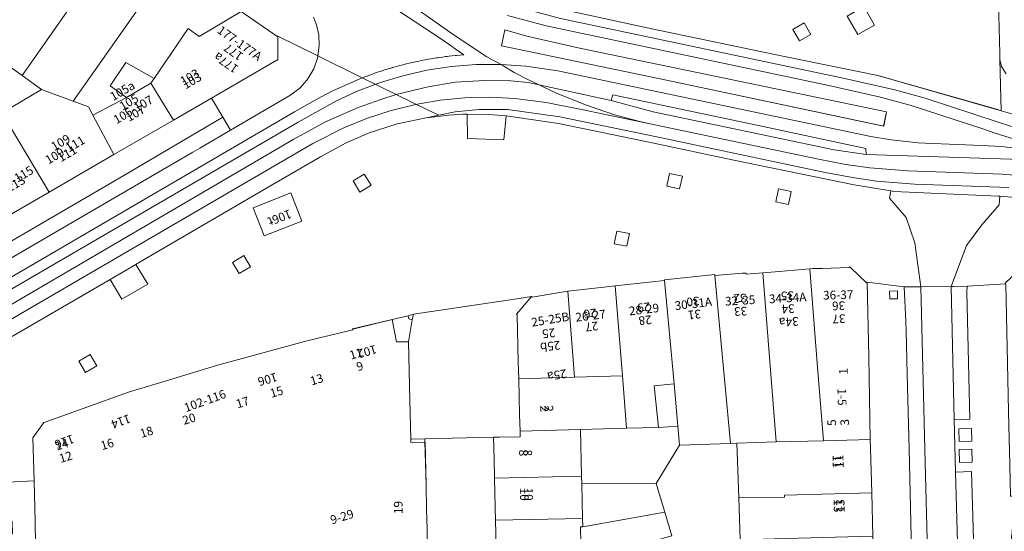
# Model space of a CAD drawing. Units: metres. Extents: x 79365 to 82786, y 452565 to 457268.
# Drawn here: x 79716 to 79830, y 453885 to 453944 of the extents above; entities that cross this region are included whole.
import ezdxf
from ezdxf.enums import TextEntityAlignment as Align

# ---------------------------------------------------------------- set-up
doc = ezdxf.new("R2010")
doc.units = ezdxf.units.M
doc.header["$MEASUREMENT"] = 0
for name, color, linetype, lineweight in [('Begroeid terreindeel_groenvoorziening_0', 7, 'Continuous', 0), ('Gebouwinstallatie_bordes_0', 7, 'Continuous', 0), ('Inrit-uitrit-verkeersdrempel_0', 7, 'Continuous', 0), ('Nummeraanduiding', 7, 'Continuous', 0), ('Nummeraanduidingreeks', 7, 'Continuous', 0), ('Onbegroeid terreindeel_erf_0', 7, 'Continuous', 0), ('Onbegroeid terreindeel_gesloten verharding_0', 7, 'Continuous', 0), ('Onbegroeid terreindeel_onverhard_0', 7, 'Continuous', 0), ('Pand_0', 7, 'Continuous', 0), ('Scheiding_0', 7, 'Continuous', 0), ('Spoor_0', 7, 'Continuous', 0), ('Wegdeel_gesloten verharding_asfalt_0', 7, 'Continuous', 0), ('Wegdeel_open verharding_0', 7, 'Continuous', 0), ('Wegdeel_open verharding_gebakken klinkers_0', 7, 'Continuous', 0), ('Wegdeel_open verharding_tegels_0', 7, 'Continuous', 0)]:
    doc.layers.add(name, color=color, linetype=linetype, lineweight=lineweight)

# ---------------------------------------------------------------- blocks, each defined once
blk = doc.blocks.new('BGT_lev_stadsdelen_Centrum_REALDWG_1_FMEBLOCK616')
at = {"layer": 'Wegdeel_open verharding_gebakken klinkers_0'}
for points in [[(24.5, 1.05), (24.49, 1.23), (24.47, 2.13), (24.62, 3.12), (25.13, 3.98), (25.77, 4.48), (28.47, 6.05), (30.03, 6.96), (27.82, 10.83), (26.24, 9.91), (22.24, 16.81), (19.64, 21.3), (17.27, 20.95), (7, 14.96), (9.09, 11.43), (6.83, 10.07), (4.79, 13.66), (-1.25, 10.14), (-29.48, -6.3), (-29.74, -6.59), (-29.93, -6.93), (-30.03, -7.34), (-30, -7.77), (-29.87, -8.16), (-29.67, -8.47), (-29.41, -8.71), (-29.13, -8.87), (-15.27, -11.86), (-0.15, -15), (10.79, -17.25), (24.48, -21.14), (25.03, -21.3), (24.89, -15.37), (24.88, -14.92), (24.87, -14.7), (24.7, -7.37)], [(18.23, 18.66), (19.5, 19.39), (20.21, 18.14), (18.94, 17.41)], [(19.29, 16.81), (20.53, 17.57), (21.25, 16.32), (20, 15.56)], [(20.29, 15.05), (21.57, 15.75), (22.29, 14.5), (21.03, 13.78)], [(21.35, 13.24), (22.6, 13.96), (23.34, 12.69), (22.06, 11.96)], [(-9.14, 2.58), (-10.42, 1.82), (-11.17, 3.14), (-9.93, 3.9)], [(13.37, 3.12), (14.65, 3.91), (15.43, 2.61), (14.14, 1.86)], [(-10.07, -7.02), (-11.74, -7.98), (-12.89, -5.99), (-11.25, -5.01)], [(-24.14, -7.66), (-25.43, -8.41), (-26.2, -7.12), (-24.88, -6.33)], [(9.17, -9.27), (10.41, -11.44), (8.48, -12.52), (7.26, -10.41)], [(3.06, -12.5), (1.76, -13.24), (0.99, -11.93), (2.31, -11.17)]]:
    blk.add_lwpolyline(points, close=True, dxfattribs=at)
blk = doc.blocks.new('BGT_lev_stadsdelen_Centrum_REALDWG_1_FMEBLOCK824')
at = {"layer": 'Wegdeel_open verharding_tegels_0'}
for points in [[(2.426, 2.1165), (1.836, 2.1005), (1.671, 8.2585), (1.558, 12.4675), (1.574, 12.4875), (1.756, 14.1535), (2.072, 17.0425), (1.482, 17.0275), (1.323, 23.0835), (1.133, 30.3335), (1.15, 30.3535), (1.297, 31.8595), (1.596, 34.9365), (1.026, 34.9225), (0.898, 40.2705), (0.87, 41.4405), (0.797, 44.7405), (0.474, 59.4125), (-4.007, 59.1585), (-4.021, 58.4735), (-3.753, 47.0535), (-3.672, 43.8025), (-5.477, 43.7665), (-5.339, 37.6975), (-3.511, 37.7505), (-3.297, 31.2835), (-3.197, 26.9235), (-3.177, 26.0485), (-3.108, 22.8275), (-3.084, 21.9025), (-1.987, -21.0405), (-1.968, -21.7995), (-1.891, -25.1035), (-1.866, -26.1285), (-1.336, -47.5665), (-1.311, -48.4735), (-1.148, -54.4265), (-2.97, -54.4855), (-2.889, -56.7435), (-2.87, -57.3715), (-2.699, -58.6415), (5.474, -59.4125), (5.477, -59.2725), (3.775, -57.9585), (3.627, -57.9495), (3.784, -49.2335), (3.798, -48.4395), (3.8, -48.3425), (3.847, -45.7315), (3.857, -45.1525), (4.617, -45.1665), (4.64, -43.8665), (3.25, -39.8015), (2.874, -39.8165), (2.867, -39.5535), (2.762, -35.4565), (2.782, -35.4265), (2.973, -33.5785), (3.255, -30.8505), (2.655, -30.8655), (2.504, -24.7315), (2.328, -17.5665), (2.355, -17.5565), (2.532, -15.7645), (2.809, -12.9625), (2.219, -12.9775), (2.056, -6.7565), (1.944, -2.5085), (1.966, -2.4985), (2.159, -0.5585)], [(-3.491, 42.7225), (-3.456, 41.2615), (-4.935, 41.2235), (-4.96, 42.6905)], [(-3.442, 40.3285), (-3.4, 38.8585), (-4.864, 38.8075), (-4.911, 40.2905)]]:
    blk.add_lwpolyline(points, close=True, dxfattribs=at)
blk = doc.blocks.new('BGT_lev_stadsdelen_Centrum_REALDWG_1_FMEBLOCK872')
at = {"layer": 'Onbegroeid terreindeel_gesloten verharding_0'}
for points in [[(25.6465, -6.0055), (22.1245, -5.0425), (16.1645, -3.6935), (-16.4605, 3.1885), (-20.9285, 4.3815), (-23.3875, 5.2305), (-25.7995, 6.2055), (-28.1585, 7.3045), (-30.4565, 8.5255), (-33.1295, 10.3205), (-36.2545, 12.4265), (-37.2615, 13.1305), (-38.9275, 14.3075), (-40.9645, 11.6725), (-42.7065, 9.4185), (-36.1845, 4.7895), (-29.8515, 0.5705), (-29.4405, 0.2825), (-29.0265, -0.0075), (-28.6105, -0.2945), (-27.6145, -0.9775), (-28.4465, -1.0545), (-28.6315, -1.0735), (-28.9995, -1.1125), (-29.3645, -1.1545), (-29.5495, -1.1775), (-29.7325, -1.2005), (-30.0995, -1.2495), (-30.4645, -1.3015), (-30.6475, -1.3295), (-30.8305, -1.3575), (-31.1945, -1.4165), (-31.3775, -1.4465), (-31.7405, -1.5105), (-32.1045, -1.5775), (-32.4675, -1.6485), (-32.8295, -1.7205), (-33.1915, -1.7975), (-33.3715, -1.8375), (-33.5525, -1.8775), (-33.9125, -1.9605), (-34.2715, -2.0475), (-34.6295, -2.1365), (-34.9875, -2.2295), (-35.1665, -2.2775), (-35.3455, -2.3265), (-35.6995, -2.4255), (-35.8785, -2.4755), (-36.0565, -2.5275), (-36.2325, -2.5805), (-36.5855, -2.6875), (-36.7635, -2.7425), (-36.9405, -2.7985), (-37.2905, -2.9115), (-37.4665, -2.9685), (-37.6425, -3.0275), (-37.8185, -3.0875), (-38.1665, -3.2085), (-39.3645, -3.6335), (-35.4465, -5.5745), (-31.7305, -4.6725), (-28.6185, -4.1465), (-25.2095, -3.9405), (-22.2125, -4.0095), (-20.1765, -4.1925), (-10.6085, -6.2805), (-10.4255, -5.6115), (6.9215, -9.2725), (18.7755, -11.8025), (18.8115, -12.4925), (35.5095, -13.0325), (42.2255, -14.3075), (42.6515, -11.7335), (42.7065, -11.4025), (41.0965, -10.9835), (35.2585, -9.1455), (34.0585, -8.7445)], [(-4.2255, -3.9055), (-23.2575, 0.0595), (-22.8975, 1.8795), (-20.3285, 1.1675), (-14.0645, -0.2575), (-1.6025, -2.8295), (21.1705, -7.5725), (20.8405, -9.2065)]]:
    blk.add_lwpolyline(points, close=True, dxfattribs=at)
blk = doc.blocks.new('BGT_lev_stadsdelen_Centrum_REALDWG_1_FMEBLOCK1504')
at = {"layer": 'Wegdeel_open verharding_gebakken klinkers_0'}
for points in [[(29.678, 2.7445), (29.686, 2.6445), (32.823, 2.9015), (33.283, 2.9115), (33.298, 2.7795), (35.21, 2.9475), (37.086, 3.1125), (40.656, 3.4155), (40.93, 3.4385), (42.071, 3.4635), (45.165, 3.5715), (45.24, 3.6425), (45.313, 3.5725), (47.195, 1.7825), (47.271, 1.8625), (51.541, 1.3465), (53.165, 1.3435), (53.464, 1.3465), (52.742, 6.4085), (51.754, 9.3235), (49.84, 11.5465), (49.979, 12.4085), (45.744, 13.0905), (31.675, 15.9895), (22.632, 17.8985), (11.616, 20.1885), (5.582, 21.0455), (5.307, 18.2775), (1.108, 18.4435), (1.086, 21.2645), (0.584, 21.2385), (-1.045, 21.1535), (-1.979, 21.0395), (-3.632, 20.8385), (-6.989, 20.1215), (-10.219, 19.0835), (-12.955, 17.9125), (-15.857, 16.3375), (-20.946, 13.3755), (-36.654, 4.2175), (-37.164, 3.9205), (-35.772, 1.6415), (-38.786, -0.0795), (-40.125, 2.1975), (-51.587, -4.4735), (-52.423, -7.2085), (-53.074, -14.6535), (-53.464, -21.2645), (-48.905, -21.0285), (-49.031, -16.0875), (-47.77, -14.3275), (-47.749, -14.3195), (-42.805, -12.5475), (-38.007, -10.8285), (-32.903, -9.2645), (-27.844, -7.7415), (-17.697, -4.9865), (-14.854, -4.2925), (-12.596, -3.7405), (-12.1, -3.6235), (-12.132, -3.5275), (-7.585, -2.4245), (-5.729, -2.0135), (-5.107, -1.8305), (6.806, -0.0385), (8.524, 0.2205), (8.608, 0.1485), (11.557, 0.6365), (12.699, 0.8325), (16.513, 1.2705), (18.169, 1.4545), (23.858, 2.0475), (23.848, 2.1465)], [(-10.796, 14.3455), (-10.008, 13.0455), (-11.319, 12.2695), (-12.077, 13.5555)], [(25.927, 14.0965), (25.605, 12.6275), (24.128, 12.9395), (24.449, 14.3925)], [(38.472, 12.3235), (38.165, 10.8475), (36.714, 11.1535), (37.012, 12.6225)], [(-22.34, 7.2165), (-23.626, 10.4475), (-19.272, 12.1835), (-17.991, 8.9055)], [(19.827, 7.4865), (19.53, 6.0095), (18.07, 6.2955), (18.379, 7.7635)], [(-24.71, 4.9355), (-23.924, 3.6245), (-25.237, 2.8655), (-26.007, 4.1505)], [(-42.424, -6.4905), (-41.664, -7.7945), (-42.976, -8.5415), (-43.738, -7.2415)], [(-51.602, -18.1785), (-51.629, -19.7115), (-53.137, -19.7015), (-53.117, -18.1845)]]:
    blk.add_lwpolyline(points, close=True, dxfattribs=at)
blk = doc.blocks.new('BGT_lev_stadsdelen_Centrum_REALDWG_1_FMEBLOCK1904')
at = {"layer": 'Wegdeel_open verharding_tegels_0'}
for points in [[(0.8, 21.6), (0.78, 22.5), (0.7, 25.75), (0.68, 26.62), (0.35, 40.12), (0.13, 48.75), (0, 53.75), (-0.03, 54.82), (-0.21, 58.85), (-4.48, 59.37), (-4.32, 50.75), (-4.13, 41.21), (-4.11, 40.15), (-3.97, 35.07), (-3.85, 30.06), (-3.71, 24.79), (-3.58, 19.74), (-3.45, 14.57), (-3.34, 10.52), (-3.32, 9.54), (-3.19, 4.44), (-3.06, -0.71), (-2.94, -5.71), (-2.81, -10.92), (-2.69, -15.78), (-2.56, -21.18), (-2.45, -26.28), (-2.3, -31.79), (-2.89, -31.8), (-2.8, -35.38), (-2.79, -35.79), (-2.42, -35.78), (-2.41, -36.15), (-2.78, -36.16), (-2.73, -38.5), (-2.36, -38.49), (-2.35, -38.86), (-2.72, -38.87), (-2.7, -39.8), (-2.66, -41.21), (-2.29, -41.2), (-2.28, -41.57), (-2.65, -41.58), (-2.6, -44.02), (-2.23, -44), (-2.22, -44.37), (-2.59, -44.39), (-2.52, -47.04), (-1.92, -47.03), (-1.87, -49.02), (-1.66, -57.22), (-3.63, -59.2), (4.05, -59.37), (4.35, -58.44), (4.48, -56.89), (4.48, -56.73), (4.47, -54.86), (2.71, -54.85), (2.55, -48.9), (2.53, -47.96), (2.29, -36.76), (4.1, -36.71), (4.08, -35.99), (3.95, -30.36), (3.91, -29.67), (2.07, -29.71), (1.98, -26.43), (1.96, -25.54), (1.9, -22.24), (1.88, -21.43)], [(-1.87, 57.45), (-1.9, 58.35), (-0.99, 58.37), (-0.98, 57.47)], [(-0.66, 1.09), (0.52, 1.11), (0.57, -0.13), (-0.67, -0.13)], [(1.8, -36.5), (1.81, -37.7), (0.62, -37.72), (0.6, -36.52)], [(1.6, -42.13), (1.63, -43.38), (-0.02, -43.42), (-0.05, -42.18)], [(1.64, -43.68), (1.67, -44.93), (0.02, -44.97), (-0.01, -43.72)], [(1.74, -47.38), (1.77, -48.63), (0.12, -48.67), (0.09, -47.42)], [(1.77, -48.73), (1.8, -49.98), (0.15, -50.02), (0.12, -48.77)]]:
    blk.add_lwpolyline(points, close=True, dxfattribs=at)
blk = doc.blocks.new('BGT_lev_stadsdelen_Centrum_REALDWG_1_FMEBLOCK2305')
at = {"layer": 'Wegdeel_open verharding_tegels_0'}
for points in [[(2.327, -24.947), (2.84, -24.225), (3.617, -23.798), (4.501, -23.751), (4.677, -23.789), (5.609, -19.025), (6.405, -14.366), (6.989, -9.518), (7.144, -8.232), (7.36, -4.751), (7.571, -1.352), (7.577, 0.056), (7.595, 4.813), (7.573, 6.173), (7.318, 9.778), (7.085, 13.069), (6.901, 14.492), (6.27, 19.369), (5.415, 24.072), (4.916, 26.719), (4.419, 28.712), (3.216, 33.451), (2.319, 33.416), (1.493, 33.769), (0.899, 34.442), (0.651, 35.305), (0.657, 35.621), (0.616, 37.378), (0.544, 40.47), (0.511, 41.901), (0.432, 45.335), (0.381, 47.517), (0.31, 50.058), (-7.595, 49.865), (-7.587, 49.475), (-7.469, 44.577), (-7.4, 41.727), (-7.345, 39.498), (-7.288, 37.199), (-7.234, 35.1), (-7.424, 34.234), (-4.932, 28.327), (-3.826, 28.781), (-2.633, 28.848), (-1.484, 28.52), (-0.506, 27.833), (0.193, 26.864), (0.535, 25.719), (1.077, 23.159), (2.153, 16.719), (2.515, 13.536), (2.731, 11.475), (3.126, 5.1), (3.112, -1.555), (2.649, -8.423), (1.788, -15.252), (1.565, -16.228), (0.828, -18.114), (0.395, -18.717), (-0.485, -19.381), (-1.543, -19.689), (-2.642, -19.603), (-6.398, -24.81), (-5.857, -25.594), (-5.681, -26.53), (-5.653, -27.777), (-5.531, -32.537), (-5.465, -35.264), (-5.458, -35.537), (-7.452, -35.602), (-7.422, -36.783), (-7.4, -37.66), (-7.377, -38.574), (-7.369, -38.901), (-6.919, -38.89), (-6.844, -41.863), (-6.643, -49.863), (-2.722, -49.938), (2.226, -50.023), (4.277, -50.058), (4.012, -38.878), (4.005, -38.589), (3.988, -37.869), (4.348, -37.86), (4.298, -35.781), (2.429, -35.84), (2.425, -35.666), (2.178, -25.82), (2.214, -25.606)], [(2.659, -37.729), (2.959, -37.722), (2.967, -38.022), (2.667, -38.029)], [(-5.529, -39.018), (-5.829, -39.025), (-5.837, -38.725), (-5.537, -38.718)]]:
    blk.add_lwpolyline(points, close=True, dxfattribs=at)
blk = doc.blocks.new('BGT_lev_stadsdelen_Centrum_REALDWG_1_FMEBLOCK2392')
at = {"layer": 'Pand_0'}
for points in [[(21.12, 25.56), (20.5, 25.38), (20.6, 25.02), (20.95, 24.93)], [(14.51, -24.44), (14.64, -22.16), (15.73, -22.26), (16.03, -21.68), (16.5, -20.16), (16.53, -19.7), (16.59, -18.56), (16.28, -17), (15.17, -16.89), (15.52, -14.62), (15.87, -12.36), (16.95, -12.58), (17.31, -12), (17.91, -10.53), (17.98, -10.01), (18.12, -8.95), (17.93, -7.37), (16.81, -7.11), (17.36, -4.82), (20.34, -5.53), (20.38, -5.54), (21.27, -5.53), (22.06, -5.14), (22.61, -4.45), (22.8, -3.58), (22.75, -1.48), (22.69, 0.82), (22.64, 3.05), (22.57, 5.9), (22.45, 10.79), (20.82, 10.76), (20.81, 11.15), (20.7, 15.67), (20.54, 22.4), (19.17, 22.38), (18.64, 24.97), (14.1, 23.86), (14.13, 23.77), (13.63, 23.65), (11.38, 23.1), (8.53, 22.4), (-1.61, 19.65), (-6.67, 18.13), (-11.78, 16.56), (-16.58, 14.84), (-21.52, 13.07), (-21.54, 13.06), (-22.8, 11.3), (-22.68, 6.36), (-22.55, 1.61), (-22.54, 0.98), (-22.47, -1.45), (-22.41, -4.01), (-22.4, -4.19), (-22.76, -4.2), (-22.71, -6.49), (-22.7, -7.22), (-22.64, -9.43), (-22.58, -11.76), (-22.57, -12.48), (-22.51, -14.53), (-22.46, -16.45), (-22.44, -17.43), (-22.38, -19.63), (-22.32, -22.17), (-22.25, -24.96), (-22.24, -25.56), (-13.41, -25.33), (-6.41, -24.72), (-3.16, -24.43), (-2.83, -24.41), (-2.72, -24.4), (-1.53, -24.29), (5.98, -23.64), (5.97, -24.03), (9.33, -24.19)]]:
    blk.add_lwpolyline(points, close=True, dxfattribs=at)
blk = doc.blocks.new('BGT_lev_stadsdelen_Centrum_REALDWG_1_FMEBLOCK3083')
at = {"layer": 'Wegdeel_open verharding_tegels_0'}
for points in [[(1.2355, 0.061), (1.1805, 2.33), (1.1125, 5.188), (1.0465, 7.971), (0.9895, 10.277), (0.9345, 12.523), (0.8655, 15.176), (0.8495, 15.778), (0.7815, 18.565), (0.7195, 21.109), (0.6655, 23.307), (0.6405, 24.282), (0.5905, 26.209), (0.5385, 28.253), (0.5195, 28.979), (0.4615, 31.301), (0.4065, 33.511), (0.3915, 34.25), (0.3395, 36.538), (0.6995, 36.546), (0.6955, 36.726), (0.6295, 39.285), (0.5675, 41.712), (0.5515, 42.342), (0.4285, 47.098), (-4.1305, 46.862), (-3.9815, 37.656), (-2.1415, 37.724), (-2.0705, 33.459), (-1.7365, 20.597), (-3.5445, 20.58), (-3.5195, 19.57), (-3.4105, 14.528), (-3.3875, 13.528), (-1.5855, 13.548), (-1.3425, 4.806), (-1.3425, 4.792), (-1.3145, 3.788), (-1.2615, 0.618), (-1.2415, -0.207), (-0.6875, -22.693), (-0.5085, -29.239), (-0.2255, -40.804), (-0.2195, -41.062), (-0.4765, -41.065), (-1.9675, -41.082), (-1.9515, -41.598), (-1.9485, -41.687), (-1.9055, -43.096), (-1.8795, -43.95), (-1.7175, -45.4), (-1.2175, -47.005), (4.1305, -47.098), (2.3785, -45.35), (2.1385, -36.08), (2.5555, -36.081), (2.5455, -35.674), (2.4645, -32.414), (2.0485, -32.428), (2.0395, -32.066), (1.9555, -28.884), (2.3655, -28.873), (2.3025, -27.097), (2.2855, -25.806), (1.8685, -25.815), (1.7975, -22.593), (1.7935, -22.457), (1.7395, -20.309), (1.6825, -18.052), (1.6135, -15.21), (1.5445, -12.395), (1.4915, -10.138), (1.4375, -7.847), (1.3645, -5.037), (1.2905, -2.211)], [(-3.5605, 40.922), (-3.5845, 42.391), (-2.0845, 42.424), (-2.0635, 40.963)], [(-3.4795, 38.795), (-3.5255, 40.261), (-2.0455, 40.302), (-2.0085, 38.83)]]:
    blk.add_lwpolyline(points, close=True, dxfattribs=at)

msp = doc.modelspace()

# ---------------------------------------------------------------- linework, layer by layer
at = {"layer": 'Begroeid terreindeel_groenvoorziening_0'}
for points in [[(79814.85, 453942.95), (79813.608, 453945.118), (79811.699, 453943.976), (79812.921, 453941.865)], [(79772.333, 453932.482), (79770.331, 453932.639), (79767.837, 453932.701), (79767.859, 453929.88), (79772.058, 453929.714)], [(79730.979, 453913.078), (79729.587, 453915.357), (79726.626, 453913.634), (79727.965, 453911.357)]]:
    msp.add_lwpolyline(points, close=True, dxfattribs=at)
at = {"layer": 'Gebouwinstallatie_bordes_0'}
for points in [[(79761.475, 453908.971), (79761.117, 453909.066), (79761.022, 453909.423), (79759.166, 453909.012), (79759.691, 453906.422), (79761.06, 453906.445)], [(79762.962, 453895.23), (79761.336, 453895.197), (79761.345, 453894.804), (79762.97, 453894.84)]]:
    msp.add_lwpolyline(points, close=True, dxfattribs=at)
at = {"layer": 'Inrit-uitrit-verkeersdrempel_0'}
for p, q in [((79829.144, 453923.248), (79817.141, 453923.779)), ((79820.215, 453912.783), (79819.916, 453912.78)), ((79823.716, 453912.813), (79820.215, 453912.783)), ((79823.948, 453912.815), (79823.716, 453912.813))]:
    msp.add_line(p, q, dxfattribs=at)
at = {"layer": 'Onbegroeid terreindeel_erf_0'}
for points in [[(79716.455, 453937.153), (79714.585, 453938.493), (79712.61, 453935.732), (79714.146, 453932.836), (79718.696, 453935.547)], [(79731.696, 453936.805), (79728.442, 453938.631), (79726.638, 453935.964), (79728.503, 453934.624), (79731.32, 453936.252)], [(79761.475, 453908.971), (79761.117, 453909.066), (79761.022, 453909.423), (79759.166, 453909.012), (79759.691, 453906.422), (79761.06, 453906.445)], [(79791.734, 453901.596), (79789.435, 453901.342), (79789.919, 453896.541), (79792.142, 453896.686)], [(79792.332, 453894.5), (79792.142, 453896.686), (79789.919, 453896.541), (79786.229, 453896.453), (79780.905, 453896.327), (79781.04, 453890.932), (79781.062, 453890.041), (79789.657, 453890.068)], [(79762.962, 453895.23), (79761.336, 453895.197), (79761.345, 453894.804), (79762.97, 453894.84)], [(79789.657, 453890.068), (79781.062, 453890.041), (79781.162, 453886.05), (79781.186, 453885.09), (79790.644, 453886.768)], [(79790.644, 453886.768), (79781.186, 453885.09), (79780.92, 453885.091), (79781.009, 453881.125), (79784.793, 453882.184), (79791.458, 453884.049)]]:
    msp.add_lwpolyline(points, close=True, dxfattribs=at)
msp.add_lwpolyline([(79799.34, 453883.601), (79799.183, 453888.465), (79798.981, 453894.73), (79798.232, 453894.704), (79792.332, 453894.5), (79789.657, 453890.068), (79790.644, 453886.768), (79791.458, 453884.049)], dxfattribs=at)
at = {"layer": 'Onbegroeid terreindeel_gesloten verharding_0'}
for points in [[(79747.84, 453929.798), (79751.468, 453931.817), (79755.274, 453933.477), (79757.875, 453934.372), (79759.624, 453934.954), (79755.706, 453936.895), (79752.426, 453935.436), (79751.485, 453934.96), (79750.571, 453934.472), (79749.673, 453933.974), (79748.788, 453933.471), (79747.915, 453932.964), (79712.392, 453912.285), (79713.656, 453909.859)], [(79745.805, 453924.812), (79750.894, 453927.774), (79753.796, 453929.349), (79756.532, 453930.52), (79759.762, 453931.558), (79763.119, 453932.275), (79764.568, 453932.574), (79763.262, 453933.203), (79759.624, 453934.954), (79757.875, 453934.372), (79755.274, 453933.477), (79751.468, 453931.817), (79747.84, 453929.798), (79713.656, 453909.859), (79714.894, 453907.482), (79715.164, 453906.963), (79726.626, 453913.634), (79729.587, 453915.357), (79730.097, 453915.654)]]:
    msp.add_lwpolyline(points, close=True, dxfattribs=at)
msp.add_lwpolyline([(79830.58, 453927.496), (79813.882, 453928.036), (79810.18, 453928.581), (79789.302, 453932.944), (79784.462, 453934.248), (79774.894, 453936.336), (79772.858, 453936.519), (79769.861, 453936.588), (79766.452, 453936.382), (79763.34, 453935.856), (79759.624, 453934.954), (79763.262, 453933.203), (79764.568, 453932.574), (79766.446, 453932.962), (79769.18, 453933.236), (79772.502, 453933.241), (79778.536, 453932.384), (79789.552, 453930.094), (79809.171, 453925.971), (79812.316, 453925.379), (79815.089, 453924.976), (79819.472, 453924.629), (79830.367, 453924.247)], dxfattribs=at)
at = {"layer": 'Onbegroeid terreindeel_onverhard_0'}
for points in [[(79806.75, 453943.219), (79805.43, 453942.458), (79806.201, 453941.144), (79807.5, 453941.887)], [(79792.678, 453925.533), (79791.2, 453925.829), (79790.879, 453924.376), (79792.356, 453924.064)], [(79755.955, 453925.782), (79754.674, 453924.992), (79755.432, 453923.706), (79756.743, 453924.482)], [(79805.223, 453923.76), (79803.763, 453924.059), (79803.465, 453922.59), (79804.916, 453922.284)], [(79786.578, 453918.923), (79785.13, 453919.2), (79784.821, 453917.732), (79786.281, 453917.446)], [(79742.041, 453916.372), (79740.744, 453915.587), (79741.514, 453914.302), (79742.827, 453915.061)], [(79817.512, 453912.305), (79816.601, 453912.283), (79816.633, 453911.379), (79817.526, 453911.404)], [(79724.327, 453904.946), (79723.013, 453904.195), (79723.775, 453902.895), (79725.087, 453903.642)]]:
    msp.add_lwpolyline(points, close=True, dxfattribs=at)
at = {"layer": 'Pand_0'}
for points in [[(79716.455, 453937.153), (79728.323, 453954.082), (79723.228, 453957.658), (79723.154, 453957.543), (79718.534, 453960.789), (79711.196, 453949.611), (79708.39, 453945.581), (79707.563, 453944.393), (79707.813, 453944.222), (79710.26, 453939.89), (79712.61, 453935.732), (79714.585, 453938.493)], [(79718.696, 453935.547), (79722.361, 453934.2), (79733.624, 453950.227), (79733.687, 453950.317), (79728.323, 453954.082), (79716.455, 453937.153)], [(79722.361, 453934.2), (79724.126, 453933.551), (79724.641, 453932.579), (79728.503, 453934.624), (79726.638, 453935.964), (79728.442, 453938.631), (79731.696, 453936.805), (79735.622, 453942.582), (79736.886, 453941.665), (79741.77, 453944.551), (79733.624, 453950.227)], [(79733.932, 453932.003), (79738.316, 453934.545), (79743.483, 453937.539), (79745.882, 453938.924), (79745.982, 453938.923), (79745.98, 453941.688), (79745.88, 453941.688), (79741.77, 453944.551), (79736.886, 453941.665), (79735.622, 453942.582), (79731.696, 453936.805), (79731.32, 453936.252)], [(79727.056, 453928.018), (79733.932, 453932.003), (79731.32, 453936.252), (79728.503, 453934.624), (79724.641, 453932.579)], [(79714.399, 453932.416), (79719.574, 453923.682), (79727.056, 453928.018), (79724.641, 453932.579), (79724.126, 453933.551), (79722.361, 453934.2), (79718.696, 453935.547), (79714.146, 453932.836)], [(79709.659, 453929.617), (79714.746, 453920.884), (79719.574, 453923.682), (79714.399, 453932.416)], [(79747.479, 453923.62), (79743.125, 453921.884), (79744.411, 453918.653), (79748.76, 453920.342)], [(79801.961, 453914.384), (79803.519, 453894.887), (79808.948, 453895.019), (79808.253, 453903.96), (79807.407, 453914.852), (79803.837, 453914.549)], [(79807.407, 453914.852), (79808.253, 453903.96), (79808.948, 453895.019), (79814.368, 453895.14), (79814.186, 453904.682), (79814.022, 453913.299), (79813.946, 453913.219), (79812.064, 453915.009), (79811.991, 453915.079), (79811.916, 453915.008), (79808.822, 453914.9), (79807.681, 453914.875)], [(79786.229, 453896.453), (79789.919, 453896.541), (79789.435, 453901.342), (79791.734, 453901.596), (79790.609, 453913.484), (79784.92, 453912.891), (79785.748, 453902.493)], [(79791.734, 453901.596), (79792.142, 453896.686), (79792.332, 453894.5), (79798.232, 453894.704), (79796.437, 453914.081), (79796.429, 453914.181), (79790.599, 453913.583), (79790.609, 453913.484)], [(79798.232, 453894.704), (79798.981, 453894.73), (79803.519, 453894.887), (79801.961, 453914.384), (79800.049, 453914.216), (79800.034, 453914.348), (79799.574, 453914.338), (79796.437, 453914.081)], [(79779.45, 453912.269), (79778.308, 453912.073), (79775.359, 453911.585), (79775.275, 453911.657), (79774.039, 453910.209), (79773.516, 453909.601), (79773.604, 453909.522), (79773.741, 453904.081), (79773.789, 453902.171), (79780.216, 453902.344)], [(79779.45, 453912.269), (79780.216, 453902.344), (79785.748, 453902.493), (79784.92, 453912.891), (79783.264, 453912.707)], [(79773.942, 453896.114), (79780.905, 453896.327), (79786.229, 453896.453), (79785.748, 453902.493), (79780.216, 453902.344), (79773.789, 453902.171), (79773.895, 453897.988)], [(79770.989, 453890.7), (79781.04, 453890.932), (79780.905, 453896.327), (79773.942, 453896.114), (79773.958, 453895.48), (79771.568, 453895.444), (79771.279, 453895.44), (79770.867, 453895.423), (79770.938, 453892.882)], [(79798.981, 453894.73), (79799.183, 453888.465), (79804.484, 453888.503), (79804.478, 453888.742), (79814.527, 453889.001), (79814.395, 453894.078), (79814.368, 453895.14), (79808.948, 453895.019), (79803.519, 453894.887)], [(79771.101, 453885.835), (79781.162, 453886.05), (79781.062, 453890.041), (79781.04, 453890.932), (79770.989, 453890.7), (79771.068, 453887.266)], [(79814.527, 453889.001), (79804.478, 453888.742), (79804.484, 453888.503), (79799.183, 453888.465), (79799.34, 453883.601), (79804.603, 453883.737), (79814.655, 453883.996)], [(79776.755, 453879.666), (79781.009, 453881.125), (79780.92, 453885.091), (79781.186, 453885.09), (79781.162, 453886.05), (79771.101, 453885.835), (79771.173, 453882.743), (79771.214, 453880.986), (79771.208, 453880.67), (79771.456, 453879.807), (79772.05, 453879.134), (79772.876, 453878.781), (79773.773, 453878.816)]]:
    msp.add_lwpolyline(points, close=True, dxfattribs=at)
msp.add_lwpolyline([(79830.204, 453958.872), (79829.573, 453958.371), (79829.055, 453957.51), (79828.91, 453956.517), (79828.932, 453955.618), (79828.936, 453955.44), (79829.136, 453947.013), (79829.311, 453939.686), (79829.316, 453939.466), (79829.327, 453939.013), (79829.503, 453938.188), (79830.05, 453937.329)], dxfattribs=at)
at = {"layer": 'Scheiding_0'}
msp.add_line((79762.962, 453895.23), (79762.97, 453894.84), dxfattribs=at)
at = {"layer": 'Spoor_0'}
for p, q in [((79766.332, 453941.814), (79719.05, 453975.075)), ((79776.96, 453942.884), (79772.492, 453944.077)), ((79809.585, 453936.002), (79776.96, 453942.884)), ((79770.1, 453939.319), (79766.332, 453941.814)), ((79768.888, 453938.405), (79766.029, 453938.178)), ((79771.757, 453938.426), (79768.888, 453938.405)), ((79771.757, 453938.426), (79770.1, 453939.319)), ((79774.619, 453938.242), (79771.757, 453938.426)), ((79773.276, 453937.487), (79771.757, 453938.426)), ((79763.194, 453937.748), (79760.396, 453937.114)), ((79766.029, 453938.178), (79763.194, 453937.748)), ((79774.9, 453936.639), (79773.276, 453937.487)), ((79778.296, 453937.704), (79774.619, 453938.242)), ((79814.42, 453930.132), (79778.296, 453937.704)), ((79757.82, 453936.34), (79755.136, 453935.325)), ((79760.396, 453937.114), (79757.82, 453936.34)), ((79778.217, 453935.082), (79774.9, 453936.639)), ((79755.136, 453935.325), (79752.697, 453934.202)), ((79781.617, 453933.714), (79778.217, 453935.082)), ((79815.545, 453934.653), (79809.585, 453936.002)), ((79752.697, 453934.202), (79748.323, 453931.777)), ((79761.875, 453933.812), (79759.077, 453933.123)), ((79764.717, 453934.297), (79761.875, 453933.812)), ((79767.585, 453934.576), (79764.717, 453934.297)), ((79770.466, 453934.648), (79767.585, 453934.576)), ((79773.344, 453934.513), (79770.466, 453934.648)), ((79776.975, 453934.045), (79773.344, 453934.513)), ((79781.022, 453933.245), (79776.975, 453934.045)), ((79819.067, 453933.69), (79815.545, 453934.653)), ((79759.077, 453933.123), (79756.335, 453932.235)), ((79781.022, 453933.245), (79788.764, 453931.617)), ((79784.839, 453932.627), (79781.617, 453933.714)), ((79827.479, 453930.951), (79819.067, 453933.69)), ((79748.323, 453931.777), (79594.348, 453842.163)), ((79756.335, 453932.235), (79753.665, 453931.153)), ((79787.774, 453931.84), (79784.839, 453932.627)), ((79788.764, 453931.617), (79787.774, 453931.84)), ((79808.383, 453927.494), (79788.764, 453931.617)), ((79753.665, 453931.153), (79750.038, 453929.316)), ((79828.679, 453930.55), (79827.479, 453930.951)), ((79828.679, 453930.55), (79834.517, 453928.712)), ((79750.038, 453929.316), (79603.209, 453843.852)), ((79816.774, 453929.727), (79814.42, 453930.132)), ((79819.91, 453929.379), (79816.774, 453929.727)), ((79811.528, 453926.902), (79808.383, 453927.494)), ((79814.301, 453926.499), (79811.528, 453926.902)), ((79818.684, 453926.152), (79814.301, 453926.499)), ((79829.579, 453925.77), (79818.684, 453926.152)), ((79832.481, 453925.536), (79829.579, 453925.77))]:
    msp.add_line(p, q, dxfattribs=at)
msp.add_lwpolyline([(79843.074, 453926.682), (79835.723, 453928.065), (79832.848, 453928.559), (79831.18, 453928.781), (79829.504, 453928.945), (79827.211, 453929.084), (79820.702, 453929.325), (79819.91, 453929.379)], dxfattribs=at)
at = {"layer": 'Wegdeel_gesloten verharding_asfalt_0'}
for points in [[(79750.087, 453943.868), (79750.441, 453942.979), (79750.706, 453941.828), (79750.772, 453940.618), (79750.605, 453939.421), (79755.706, 453936.895), (79756.904, 453937.32), (79757.252, 453937.441), (79757.428, 453937.501), (79757.604, 453937.56), (79757.78, 453937.617), (79758.13, 453937.73), (79758.307, 453937.786), (79758.485, 453937.841), (79758.838, 453937.948), (79759.014, 453938.001), (79759.192, 453938.053), (79759.371, 453938.103), (79759.725, 453938.202), (79759.904, 453938.251), (79760.083, 453938.299), (79760.441, 453938.392), (79760.799, 453938.481), (79761.158, 453938.568), (79761.518, 453938.651), (79761.699, 453938.691), (79761.879, 453938.731), (79762.241, 453938.808), (79762.603, 453938.88), (79762.966, 453938.951), (79763.33, 453939.018), (79763.693, 453939.082), (79763.876, 453939.112), (79764.24, 453939.171), (79764.423, 453939.199), (79764.606, 453939.227), (79764.971, 453939.279), (79765.338, 453939.328), (79765.521, 453939.351), (79765.706, 453939.374), (79766.071, 453939.416), (79766.439, 453939.455), (79766.624, 453939.474), (79767.456, 453939.551), (79766.46, 453940.234), (79766.044, 453940.521), (79765.63, 453940.811), (79765.219, 453941.099), (79758.886, 453945.318)], [(79831.081, 453932.607), (79829.468, 453933.082), (79828.917, 453933.245), (79815.224, 453937.14), (79804.289, 453939.386), (79789.17, 453942.528), (79775.307, 453945.516)], [(79778.61, 453943.717), (79811.235, 453936.835), (79817.195, 453935.486), (79820.717, 453934.523), (79829.129, 453931.784), (79830.329, 453931.383)], [(79830.367, 453924.247), (79819.472, 453924.629), (79815.089, 453924.976), (79812.316, 453925.379), (79809.171, 453925.971), (79789.552, 453930.094), (79778.536, 453932.384), (79772.502, 453933.241), (79769.18, 453933.236), (79766.446, 453932.962), (79764.568, 453932.574), (79763.119, 453932.275), (79764.772, 453932.476), (79765.706, 453932.59), (79767.335, 453932.675), (79767.837, 453932.701), (79770.331, 453932.639), (79772.333, 453932.482), (79778.367, 453931.625), (79789.383, 453929.335), (79798.426, 453927.426), (79812.495, 453924.527), (79816.73, 453923.845), (79817.141, 453923.779), (79829.144, 453923.248), (79829.328, 453923.234), (79831.117, 453923.094)]]:
    msp.add_lwpolyline(points, dxfattribs=at)
for points in [[(79747.915, 453932.964), (79748.788, 453933.471), (79749.673, 453933.974), (79750.571, 453934.472), (79751.485, 453934.96), (79752.426, 453935.436), (79755.706, 453936.895), (79750.605, 453939.421), (79750.57, 453939.166), (79750.139, 453937.933), (79749.371, 453936.647), (79748.514, 453935.702), (79747.376, 453934.854), (79740.514, 453930.839), (79736.982, 453928.749), (79736.187, 453928.293), (79711.516, 453913.968), (79712.392, 453912.285)], [(79736.187, 453928.293), (79736.982, 453928.749), (79740.514, 453930.839), (79739.638, 453932.339), (79736.181, 453930.296), (79731.866, 453927.77), (79727.549, 453925.246), (79710.799, 453915.485), (79711.516, 453913.968)]]:
    msp.add_lwpolyline(points, close=True, dxfattribs=at)
at = {"layer": 'Wegdeel_open verharding_0'}
for points in [[(79826.051, 453896.427), (79824.582, 453896.395), (79824.607, 453894.928), (79826.086, 453894.966)], [(79826.1, 453894.033), (79824.631, 453893.995), (79824.678, 453892.512), (79826.142, 453892.563)]]:
    msp.add_lwpolyline(points, close=True, dxfattribs=at)
at = {"layer": 'Wegdeel_open verharding_gebakken klinkers_0'}
for points in [[(79741.77, 453944.551), (79745.88, 453941.688), (79745.98, 453941.688), (79750.605, 453939.421), (79750.772, 453940.618), (79750.706, 453941.828), (79750.441, 453942.979), (79750.087, 453943.868)], [(79830.05, 453937.329), (79829.503, 453938.188), (79829.327, 453939.013), (79829.468, 453933.082), (79831.081, 453932.607)]]:
    msp.add_lwpolyline(points, dxfattribs=at)
for points in [[(79793.468, 453937.699), (79781.006, 453940.271), (79774.742, 453941.696), (79772.173, 453942.408), (79771.813, 453940.588), (79790.845, 453936.623), (79815.911, 453931.322), (79816.241, 453932.956)], [(79748.514, 453935.702), (79749.371, 453936.647), (79750.139, 453937.933), (79750.57, 453939.166), (79750.605, 453939.421), (79745.98, 453941.688), (79745.982, 453938.923), (79745.882, 453938.924), (79743.483, 453937.539), (79738.316, 453934.545), (79739.638, 453932.339), (79740.514, 453930.839), (79747.376, 453934.854)], [(79801.992, 453931.256), (79784.645, 453934.917), (79784.462, 453934.248), (79789.302, 453932.944), (79810.18, 453928.581), (79813.882, 453928.036), (79813.846, 453928.726)], [(79827.244, 453919.922), (79829.251, 453922.249), (79829.328, 453923.234), (79829.144, 453923.248), (79817.141, 453923.779), (79816.73, 453923.845), (79816.591, 453922.983), (79818.505, 453920.76), (79819.493, 453917.845), (79820.215, 453912.783), (79823.716, 453912.813), (79825.456, 453917.524)], [(79831.537, 453923.047), (79831.117, 453923.094), (79829.328, 453923.234), (79829.251, 453922.249), (79827.244, 453919.922), (79825.456, 453917.524), (79823.716, 453912.813), (79823.948, 453912.815), (79825.535, 453912.863), (79830.016, 453913.117), (79829.949, 453913.187), (79831.917, 453915.077)], [(79820.678, 453894.038), (79820.215, 453912.76), (79820.215, 453912.783), (79819.916, 453912.78), (79818.292, 453912.783), (79818.476, 453908.756), (79818.504, 453907.681), (79818.634, 453902.683), (79818.847, 453894.049), (79819.181, 453880.552), (79821.011, 453880.571)], [(79823.716, 453912.813), (79820.215, 453912.783), (79820.215, 453912.76), (79820.678, 453894.038), (79821.011, 453880.571), (79824.516, 453880.609), (79824.203, 453891.402), (79824.065, 453897.471)], [(79825.521, 453912.178), (79825.535, 453912.863), (79823.948, 453912.815), (79823.716, 453912.813), (79824.065, 453897.471), (79825.87, 453897.507), (79825.789, 453900.758)], [(79773.741, 453904.081), (79773.604, 453909.522), (79773.516, 453909.601), (79774.039, 453910.209), (79775.275, 453911.657), (79773.557, 453911.398), (79761.644, 453909.606), (79761.475, 453908.971), (79761.06, 453906.445), (79761.225, 453899.712), (79761.336, 453895.197), (79762.962, 453895.23), (79770.867, 453895.423), (79771.279, 453895.44), (79771.568, 453895.444), (79773.958, 453895.48), (79773.942, 453896.114), (79773.895, 453897.988), (79773.789, 453902.171)], [(79826.031, 453891.455), (79824.203, 453891.402), (79824.516, 453880.609), (79826.345, 453880.628), (79826.245, 453884.988)]]:
    msp.add_lwpolyline(points, close=True, dxfattribs=at)
at = {"layer": 'Wegdeel_open verharding_tegels_0'}
msp.add_lwpolyline([(79736.181, 453930.296), (79739.638, 453932.339), (79738.316, 453934.545), (79733.932, 453932.003), (79727.056, 453928.018), (79719.574, 453923.682), (79714.746, 453920.884), (79709.645, 453917.927), (79710.799, 453915.485), (79727.549, 453925.246), (79731.866, 453927.77)], close=True, dxfattribs=at)

# ---------------------------------------------------------------- block references
at = {"layer": 'Onbegroeid terreindeel_gesloten verharding_0'}
msp.add_blockref('BGT_lev_stadsdelen_Centrum_REALDWG_1_FMEBLOCK872', (79795.071, 453940.529), dxfattribs=at)
at = {"layer": 'Pand_0'}
msp.add_blockref('BGT_lev_stadsdelen_Centrum_REALDWG_1_FMEBLOCK2392', (79740.522, 453884.046), dxfattribs=at)
at = {"layer": 'Wegdeel_open verharding_gebakken klinkers_0'}
for name, p in [('BGT_lev_stadsdelen_Centrum_REALDWG_1_FMEBLOCK616', (79804.439, 453954.387)), ('BGT_lev_stadsdelen_Centrum_REALDWG_1_FMEBLOCK1504', (79766.751, 453911.437))]:
    msp.add_blockref(name, p, dxfattribs=at)
at = {"layer": 'Wegdeel_open verharding_tegels_0'}
for name, p in [('BGT_lev_stadsdelen_Centrum_REALDWG_1_FMEBLOCK1904', (79818.501, 453853.933)), ('BGT_lev_stadsdelen_Centrum_REALDWG_1_FMEBLOCK824', (79829.542, 453853.704)), ('BGT_lev_stadsdelen_Centrum_REALDWG_1_FMEBLOCK2305', (79770.557, 453845.365)), ('BGT_lev_stadsdelen_Centrum_REALDWG_1_FMEBLOCK3083', (79717.417, 453843.31))]:
    msp.add_blockref(name, p, dxfattribs=at)

# ---------------------------------------------------------------- texts
at = {"layer": 'Nummeraanduiding'}
for s, rotation, p in [('177', 145.13, (79740.936, 453939.953)), ('177a', 145.13, (79740.079, 453938.722)), ('103', 30.29, (79736.134, 453936.431)), ('105a', 30.1, (79728.104, 453935.272)), ('105', 30.1, (79728.857, 453933.974)), ('107', 30.1, (79729.609, 453932.676)), ('109', 30.29, (79720.98, 453929.316)), ('111', 30.29, (79721.737, 453928.021)), ('113', 30.29, (79715.79, 453924.547)), ('106t', 201.34, (79746.159, 453920.87)), ('35', 183.05, (79804.8, 453911.862)), ('30', 186.65, (79793.893, 453911.199)), ('32', 183.05, (79799.32, 453911.571)), ('36', 181.8, (79810.706, 453910.712)), ('26', 186.65, (79782.034, 453909.815)), ('29', 186.65, (79788.201, 453910.535)), ('31', 186.65, (79794.067, 453909.709)), ('33', 183.05, (79799.4, 453910.073)), ('34', 183.05, (79804.88, 453910.365)), ('27', 186.65, (79782.208, 453908.325)), ('28', 186.65, (79788.375, 453909.045)), ('34a', 183.05, (79804.959, 453908.867)), ('37', 181.8, (79810.753, 453909.213)), ('25', 186.72, (79777.238, 453907.539)), ('25b', 186.72, (79777.413, 453906.05)), ('11', 17.14, (79755.041, 453904.927)), ('102', 195.61, (79756.243, 453905.424)), ('9', 17.14, (79755.483, 453903.494)), ('25a', 189.43, (79778.185, 453902.726)), ('1', 91.44, (79811.397, 453903.02)), ('106', 195.61, (79744.771, 453902.219)), ('13', 17.14, (79750.504, 453901.958)), ('15', 17.14, (79745.871, 453900.53)), ('17', 17.14, (79741.951, 453899.321)), ('2', 272.01, (79776.643, 453898.701)), ('114', 199.72, (79727.828, 453897.359)), ('20', 17.14, (79735.777, 453897.417)), ('5', 91.44, (79810.044, 453897.105)), ('3', 91.44, (79811.544, 453897.142)), ('18', 17.14, (79730.864, 453895.902)), ('116', 199.72, (79721.313, 453895.023)), ('14', 17.14, (79721.09, 453894.457)), ('16', 17.14, (79726.322, 453894.501)), ('12', 17.14, (79721.532, 453893.024)), ('8', 271.22, (79774.201, 453893.609)), ('11', 91.3, (79810.905, 453892.624)), ('10', 271.22, (79774.302, 453888.844)), ('19', 91.27, (79760.014, 453887.315)), ('13', 91.3, (79811.021, 453887.505))]:
    msp.add_text(s, height=1, rotation=rotation, dxfattribs=at).set_placement(p, align=Align.MIDDLE)
at = {"layer": 'Nummeraanduidingreeks'}
for s, rotation, p in [('177-177A', 324.918, (79741.502, 453940.777)), ('103', 30.321, (79735.88, 453936.862)), ('105-107', 30.321, (79729.351, 453933.105)), ('109-111', 30.321, (79721.484, 453928.452)), ('113-115', 30.321, (79715.537, 453924.978)), ('36-37', 1.587, (79810.667, 453911.712)), ('30-31A', 6.743, (79793.954, 453910.703)), ('32-35', 3.306, (79799.356, 453911.072)), ('34-34A', 3.306, (79804.835, 453911.364)), ('26-27', 6.743, (79782.095, 453909.319)), ('28-29', 6.743, (79788.262, 453910.038)), ('25-25B', 9.396, (79777.445, 453908.889)), ('102-116', 19.921, (79737.613, 453899.506)), ('1-5', 271.633, (79810.971, 453900.062)), ('2', 272.292, (79777.142, 453898.728)), ('8', 271.146, (79774.701, 453893.617)), ('11', 271.06, (79810.405, 453892.622)), ('10', 271.146, (79774.802, 453888.852)), ('13', 271.06, (79810.521, 453887.502)), ('9-29', 17.143, (79753.423, 453886.117))]:
    msp.add_text(s, height=1, rotation=rotation, dxfattribs=at).set_placement(p, align=Align.MIDDLE)

doc.saveas('drawing.dxf')
